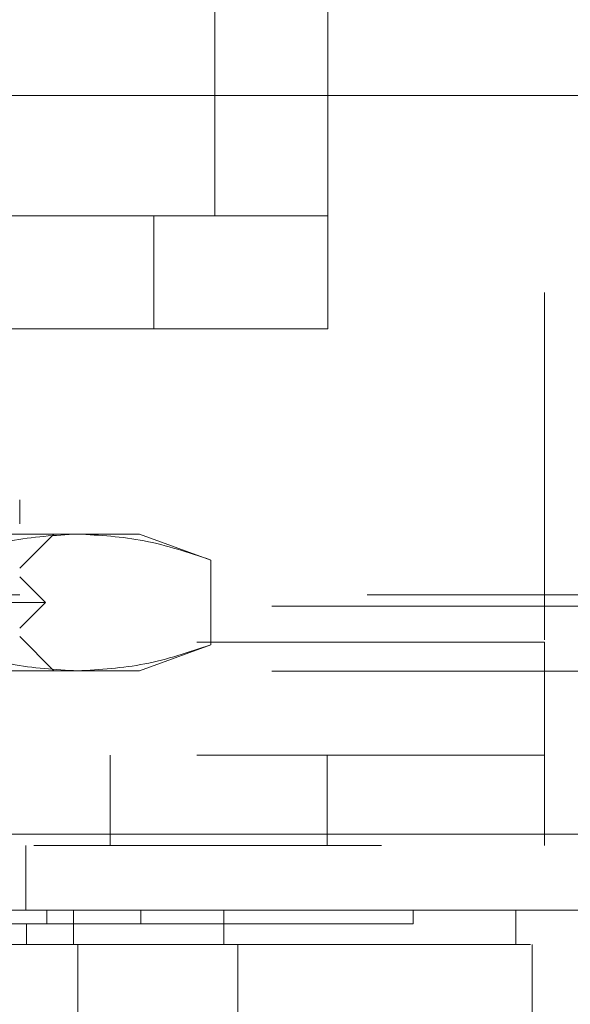
# Model space of a CAD drawing. Units: inches. Extents: x 0 to 23.4, y 0 to 16.5.
# Drawn here: x 7.5 to 7.6, y 12.7 to 13 of the extents above; entities that cross this region are included whole.
import ezdxf

# ---------------------------------------------------------------- set-up
doc = ezdxf.new("R2010")
doc.units = ezdxf.units.IN
doc.header["$MEASUREMENT"] = 0
doc.linetypes.add('HIDDEN', pattern=[0.075, 0.05, -0.025])

msp = doc.modelspace()

# ---------------------------------------------------------------- linework, layer by layer
at = {"color": 7, "linetype": 'HIDDEN', "lineweight": 0}
for p, q in [((7.52314, 13.2161), (7.52314, 12.93445)), ((7.55562, 13.2161), (7.55562, 12.93445)), ((7.618, 13.11244), (7.618, 12.81182)), ((7.26062, 12.93445), (7.50562, 12.93445)), ((7.50562, 12.90196), (7.50562, 12.93445)), ((7.50562, 12.93445), (7.55562, 12.93445)), ((7.55562, 12.93445), (7.55562, 12.90196)), ((7.26062, 12.90196), (7.50562, 12.90196)), ((7.55562, 12.90196), (7.50562, 12.90196)), ((7.48366, 12.84291), (7.36859, 12.84291)), ((7.46702, 12.83307), (7.47686, 12.84291)), ((7.50146, 12.84291), (7.48366, 12.84291)), ((7.52202, 12.83543), (7.50146, 12.84291)), ((7.52202, 12.83543), (7.52202, 12.81102)), ((7.4744, 12.82322), (7.46702, 12.83061)), ((3.56701, 12.8254), (7.88561, 12.8254)), ((3.5396, 12.82215), (7.91303, 12.82215)), ((7.4744, 12.82322), (7.36859, 12.82322)), ((7.46702, 12.81584), (7.4744, 12.82322)), ((7.47686, 12.80354), (7.46702, 12.81338)), ((7.118, 12.81182), (7.618, 12.81182)), ((7.618, 12.81182), (7.43176, 12.81182)), ((7.50146, 12.80354), (7.52202, 12.81102)), ((7.618, 12.75332), (7.618, 12.81182)), ((7.48366, 12.80354), (7.36859, 12.80354)), ((7.50146, 12.80354), (7.48366, 12.80354)), ((3.5396, 12.80347), (7.91303, 12.80347)), ((7.118, 12.77932), (7.618, 12.77932)), ((7.493, 12.77932), (7.493, 12.75332)), ((7.5555, 12.75332), (7.5555, 12.77932)), ((3.47621, 12.75657), (7.97079, 12.75657)), ((7.97108, 12.75332), (3.47593, 12.75332)), ((7.46875, 12.75332), (7.46875, 12.73464)), ((7.47482, 12.73464), (7.47482, 12.7307)), ((7.50184, 12.73464), (7.50184, 12.7307)), ((7.5802, 12.7307), (7.5802, 12.73464)), ((7.46898, 12.7248), (7.46898, 12.7307))]:
    msp.add_line(p, q, dxfattribs=at)
at = {"color": 7, "linetype": 'Continuous', "lineweight": 15}
for p, q in [((3.47621, 12.96907), (7.97079, 12.96907)), ((7.97079, 12.75657), (3.47621, 12.75657)), ((7.97108, 12.73464), (3.47593, 12.73464)), ((7.4825, 12.7248), (7.4825, 12.73464)), ((7.52579, 12.73464), (7.52579, 12.7248)), ((7.60973, 12.7248), (7.60973, 12.73464)), ((7.48378, 12.7248), (7.2534, 12.7248)), ((7.48378, 12.70511), (7.48378, 12.7248)), ((7.52978, 12.70511), (7.52978, 12.7248)), ((7.61443, 12.70511), (7.61443, 12.7248))]:
    msp.add_line(p, q, dxfattribs=at)
at = {"color": 7, "linetype": 'HIDDEN', "lineweight": 0}
for points, knots in [([(7.46702, 12.84583), (7.46702, 12.84777), (7.46702, 12.85171), (7.46702, 12.8524), (7.46702, 12.85275)], [0, 0, 0, 0, 0.493049, 1, 1, 1, 1]), ([(7.44531, 12.83543), (7.45163, 12.83754), (7.46433, 12.84179), (7.4772, 12.84253), (7.48366, 12.84291)], [0, 0, 0, 0, 0.498113, 1, 1, 1, 1]), ([(7.48366, 12.84291), (7.49007, 12.84254), (7.50294, 12.8418), (7.51564, 12.83756), (7.52202, 12.83543)], [0, 0, 0, 0, 0.497781, 1, 1, 1, 1]), ([(7.48366, 12.80354), (7.47726, 12.80391), (7.46438, 12.80465), (7.45168, 12.80889), (7.44531, 12.81102)], [0, 0, 0, 0, 0.497781, 1, 1, 1, 1]), ([(7.52202, 12.81102), (7.51569, 12.80891), (7.50299, 12.80466), (7.49012, 12.80391), (7.48366, 12.80354)], [0, 0, 0, 0, 0.498113, 1, 1, 1, 1]), ([(7.26236, 12.7307), (7.2649, 12.7307), (7.2776, 12.7307), (7.30078, 12.7307), (7.33206, 12.7307), (7.36357, 12.7307), (7.38986, 12.7307), (7.41635, 12.7307), (7.44312, 12.7307), (7.46423, 12.7307), (7.47482, 12.7307)], [0, 0, 0, 0, 0.036644, 0.183324, 0.330004, 0.476684, 0.623364, 0.696663, 0.847847, 1, 1, 1, 1]), ([(7.47482, 12.7307), (7.47733, 12.7307), (7.48491, 12.7307), (7.49449, 12.7307), (7.49984, 12.7307), (7.50184, 12.7307)], [0, 0, 0, 0, 0.236407, 0.714482, 1, 1, 1, 1]), ([(7.50184, 12.7307), (7.50336, 12.7307), (7.51095, 12.7307), (7.52051, 12.7307), (7.53271, 12.7307), (7.54131, 12.7307), (7.55072, 12.7307), (7.55724, 12.7307), (7.56419, 12.7307), (7.56881, 12.7307), (7.57346, 12.7307), (7.5763, 12.7307), (7.57882, 12.7307), (7.57983, 12.7307), (7.58033, 12.7307), (7.58019, 12.7307), (7.58018, 12.7307)], [0, 0, 0, 0, 0.0269159, 0.1346977, 0.1885371, 0.2962758, 0.3501117, 0.4578266, 0.5116607, 0.6193645, 0.6731975, 0.7808941, 0.8347263, 0.9424196, 0.9962518, 1, 1, 1, 1])]:
    msp.add_open_spline(points, degree=3, knots=knots, dxfattribs=at)
at = {"color": 7, "linetype": 'Continuous', "lineweight": 15}
for points, knots in [([(7.4825, 12.7248), (7.47614, 12.7248), (7.457, 12.7248), (7.42447, 12.7248), (7.38504, 12.7248), (7.3434, 12.7248), (7.29964, 12.7248), (7.26972, 12.7248), (7.25468, 12.7248)], [0, 0, 0, 0, 0.085464, 0.257225, 0.428986, 0.600044, 0.798912, 1, 1, 1, 1]), ([(7.52579, 12.7248), (7.52153, 12.7248), (7.51167, 12.7248), (7.49566, 12.7248), (7.48492, 12.7248), (7.4825, 12.7248)], [0, 0, 0, 0, 0.370859, 0.858127, 1, 1, 1, 1]), ([(7.52978, 12.7248), (7.52355, 12.7248), (7.51418, 12.7248), (7.49752, 12.7248), (7.48841, 12.7248), (7.48378, 12.7248)], [0, 0, 0, 0, 0.495235, 0.743804, 1, 1, 1, 1]), ([(7.6091, 12.7248), (7.60926, 12.7248), (7.60989, 12.7248), (7.60531, 12.7248), (7.59524, 12.7248), (7.57901, 12.7248), (7.56027, 12.7248), (7.54207, 12.7248), (7.53123, 12.7248), (7.52579, 12.7248)], [0, 0, 0, 0, 0.068588, 0.25666, 0.444755, 0.632898, 0.81468, 0.907067, 1, 1, 1, 1]), ([(7.52978, 12.7248), (7.53711, 12.7248), (7.55125, 12.7248), (7.56806, 12.7248), (7.58679, 12.7248), (7.60323, 12.7248), (7.61259, 12.7248), (7.61364, 12.7248), (7.61398, 12.7248)], [0, 0, 0, 0, 0.132623, 0.255892, 0.380065, 0.633621, 0.880387, 1, 1, 1, 1])]:
    msp.add_open_spline(points, degree=3, knots=knots, dxfattribs=at)

doc.saveas('drawing.dxf')
